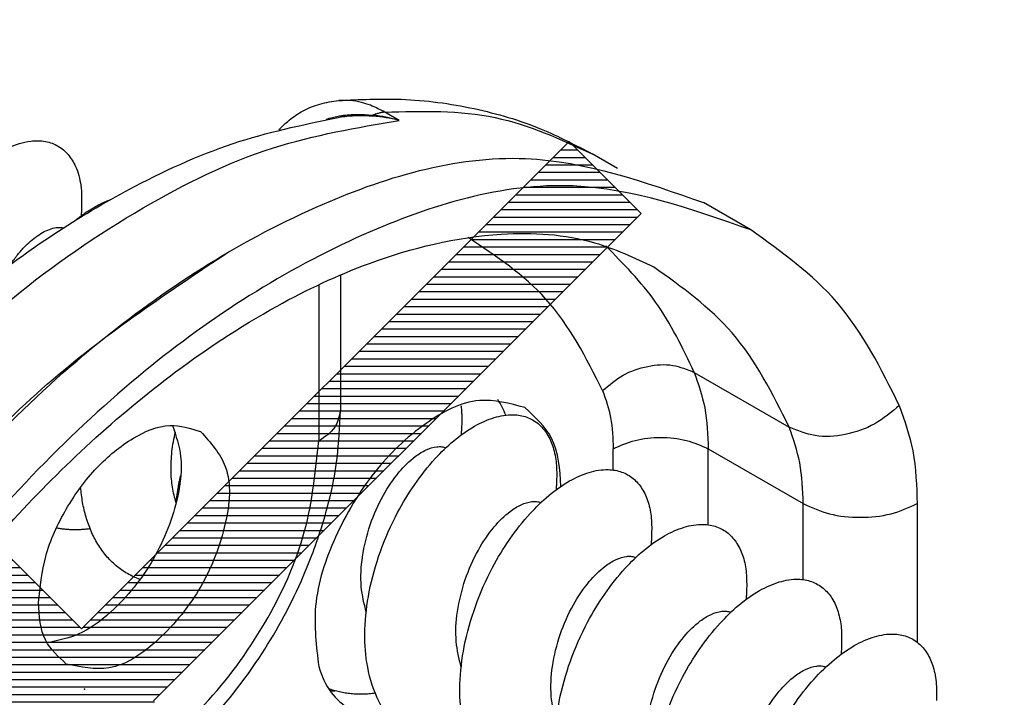
# Model space of a CAD drawing. Extents: x -870 to 837, y 968 to 1987.
# Drawn here: x -344 to -322, y 1502 to 1518 of the extents above; entities that cross this region are included whole.
import ezdxf

# ---------------------------------------------------------------- set-up
doc = ezdxf.new("R2010")
doc.units = 0
doc.linetypes.add('DASHED', pattern=[15, 7, -8])
doc.layers.get('0').update_dxf_attribs({"linetype": 'CONTINUOUS'})
doc.layers.add('1', color=7, linetype='CONTINUOUS')

# ---------------------------------------------------------------- blocks, each defined once
blk = doc.blocks.new('CROCE', base_point=(-2055.42, 9014.14))
at = {"layer": '1', "linetype": 'CONTINUOUS'}
h = blk.add_hatch(dxfattribs=at)
h.set_pattern_fill('_USER', color=1, pattern_type=0)
h.set_pattern_definition([(0, (0, 0), (0, 1), [])])
h.paths.add_polyline_path([(-2130.42, 8948.79), (-2065.07, 9014.14), (-2130.42, 9079.49), (-2120.77, 9089.14), (-2055.42, 9023.79), (-1990.07, 9089.14), (-1980.42, 9079.49), (-2045.77, 9014.14), (-1980.42, 8948.79), (-1990.07, 8939.14), (-2055.42, 9004.49), (-2120.77, 8939.14)])
at = {"layer": '1', "color": 1, "linetype": 'CONTINUOUS'}
for p, q in [((-2120.77, 9089.14), (-2055.42, 9023.79)), ((-2055.42, 9023.79), (-1990.07, 9089.14)), ((-1980.42, 9079.49), (-1990.07, 9089.14)), ((-1980.42, 9079.49), (-2045.77, 9014.14))]:
    blk.add_line(p, q, dxfattribs=at)
at = {"layer": '1', "color": 7}
blk.add_point((-2055.01, 9015.71), dxfattribs=at)
blk = doc.blocks.new('CM00600A06700_VITE_TSP_480', base_point=(-235.344, 992.528))
at = {"color": 7, "linetype": 'CONTINUOUS'}
for points, knots in [([(-231.231, 1006.53), (-231.229, 1006.668), (-231.227, 1006.956), (-231.15, 1007.401), (-231.018, 1007.859), (-230.832, 1008.308), (-230.602, 1008.723), (-230.345, 1009.087), (-230.077, 1009.385), (-229.791, 1009.632), (-229.484, 1009.821), (-229.18, 1009.919), (-228.921, 1009.917), (-228.723, 1009.846), (-228.567, 1009.712), (-228.447, 1009.511), (-228.375, 1009.242), (-228.377, 1009.035), (-228.378, 1008.927)], [0, 0, 0, 0, 0.412007, 0.865418, 1.347493, 1.839496, 2.320058, 2.769194, 3.171646, 3.519471, 3.901448, 4.245019, 4.463389, 4.667673, 4.861359, 5.067683, 5.361061, 5.685039, 5.685039, 5.685039, 5.685039]), ([(-228.482, 1008.721), (-228.461, 1008.738), (-228.418, 1008.773), (-228.353, 1008.821), (-228.287, 1008.866), (-228.22, 1008.908), (-228.153, 1008.947), (-228.086, 1008.981), (-228.018, 1009.012), (-227.972, 1009.03), (-227.949, 1009.038)], [0, 0, 0, 0, 0.0838107, 0.1646097, 0.2442651, 0.3228785, 0.4002684, 0.4762648, 0.5507148, 0.6234882, 0.6234882, 0.6234882, 0.6234882]), ([(-228.378, 1008.927), (-228.379, 1008.905), (-228.381, 1008.862), (-228.384, 1008.818), (-228.385, 1008.797)], [0, 0, 0, 0, 0.0661073, 0.1299328, 0.1299328, 0.1299328, 0.1299328]), ([(-229.443, 1008.064), (-229.409, 1008.111), (-229.346, 1008.201), (-229.243, 1008.32), (-229.142, 1008.419), (-229.04, 1008.499), (-228.938, 1008.562), (-228.836, 1008.605), (-228.738, 1008.628), (-228.674, 1008.621), (-228.645, 1008.618)], [0, 0, 0, 0, 0.173581, 0.330468, 0.469823, 0.597952, 0.718376, 0.82883, 0.928369, 1.018207, 1.018207, 1.018207, 1.018207]), ([(-222.732, 1005.973), (-222.73, 1005.96), (-222.727, 1005.935), (-222.723, 1005.897), (-222.721, 1005.859), (-222.719, 1005.82), (-222.718, 1005.781), (-222.718, 1005.741), (-222.719, 1005.701), (-222.72, 1005.674), (-222.721, 1005.661)], [0, 0, 0, 0, 0.0377175, 0.0758635, 0.1144203, 0.1533684, 0.192687, 0.2323542, 0.2723469, 0.3126413, 0.3126413, 0.3126413, 0.3126413]), ([(-222.594, 1000.868), (-222.695, 1000.86), (-222.893, 1000.842), (-223.186, 1000.891), (-223.456, 1001.003), (-223.751, 1001.226), (-224.008, 1001.612), (-224.147, 1002.121), (-224.174, 1002.659), (-224.107, 1003.217), (-223.943, 1003.804), (-223.642, 1004.488), (-223.191, 1005.148), (-222.666, 1005.609), (-222.25, 1005.8), (-221.98, 1005.847), (-221.751, 1005.809), (-221.573, 1005.708), (-221.438, 1005.548), (-221.349, 1005.342), (-221.303, 1005.102), (-221.305, 1004.932), (-221.307, 1004.844)], [0, 0, 0, 0, 0.301882, 0.594971, 0.882191, 1.169349, 1.691757, 2.239477, 2.733518, 3.299672, 3.91967, 4.554205, 5.536367, 6.294935, 6.614228, 6.899926, 7.102512, 7.297811, 7.500273, 7.720139, 7.964538, 8.227797, 8.227797, 8.227797, 8.227797]), ([(-226.97, 1004.521), (-226.982, 1004.559), (-227.004, 1004.635), (-227.027, 1004.753), (-227.042, 1004.877), (-227.048, 1005.006), (-227.046, 1005.143), (-227.034, 1005.285), (-227.014, 1005.432), (-226.992, 1005.529), (-226.982, 1005.579)], [0, 0, 0, 0, 0.119058, 0.237784, 0.36068, 0.490789, 0.62767, 0.770581, 0.918498, 1.070112, 1.070112, 1.070112, 1.070112]), ([(-222.721, 1005.661), (-222.722, 1005.639), (-222.725, 1005.596), (-222.727, 1005.552), (-222.728, 1005.531)], [0, 0, 0, 0, 0.0661073, 0.1299328, 0.1299328, 0.1299328, 0.1299328]), ([(-224.142, 1002.89), (-224.172, 1003.016), (-224.237, 1003.288), (-224.207, 1003.735), (-224.096, 1004.195), (-223.908, 1004.623), (-223.677, 1004.965), (-223.454, 1005.189), (-223.26, 1005.312), (-223.123, 1005.357), (-223.02, 1005.36), (-222.975, 1005.348), (-222.954, 1005.342)], [0, 0, 0, 0, 0.38948, 0.834533, 1.324794, 1.806989, 2.226571, 2.557549, 2.747195, 2.911268, 2.983203, 3.050532, 3.050532, 3.050532, 3.050532]), ([(-221.18, 1000.052), (-221.281, 1000.043), (-221.479, 1000.026), (-221.772, 1000.075), (-222.041, 1000.187), (-222.337, 1000.409), (-222.594, 1000.795), (-222.733, 1001.304), (-222.76, 1001.842), (-222.693, 1002.401), (-222.528, 1002.987), (-222.227, 1003.672), (-221.777, 1004.331), (-221.252, 1004.793), (-220.836, 1004.984), (-220.566, 1005.03), (-220.337, 1004.992), (-220.159, 1004.892), (-220.024, 1004.732), (-219.934, 1004.526), (-219.888, 1004.285), (-219.891, 1004.116), (-219.893, 1004.028)], [0, 0, 0, 0, 0.301882, 0.594971, 0.882191, 1.169349, 1.691757, 2.239477, 2.733518, 3.299672, 3.91967, 4.554205, 5.536367, 6.294935, 6.614228, 6.899926, 7.102512, 7.297811, 7.500273, 7.720139, 7.964538, 8.227797, 8.227797, 8.227797, 8.227797]), ([(-226.971, 1004.517), (-226.97, 1004.533), (-226.966, 1004.567), (-226.959, 1004.617), (-226.952, 1004.667), (-226.944, 1004.718), (-226.936, 1004.77), (-226.926, 1004.821), (-226.916, 1004.873), (-226.908, 1004.908), (-226.904, 1004.925)], [0, 0, 0, 0, 0.0500722, 0.1006686, 0.1517729, 0.2033673, 0.255433, 0.3079502, 0.3608975, 0.4142529, 0.4142529, 0.4142529, 0.4142529]), ([(-221.307, 1004.844), (-221.308, 1004.822), (-221.31, 1004.779), (-221.313, 1004.736), (-221.314, 1004.715)], [0, 0, 0, 0, 0.0661073, 0.1299328, 0.1299328, 0.1299328, 0.1299328]), ([(-227.51, 1003.379), (-227.573, 1003.405), (-227.701, 1003.459), (-227.87, 1003.581), (-228.019, 1003.731), (-228.143, 1003.905), (-228.242, 1004.1), (-228.316, 1004.309), (-228.368, 1004.528), (-228.385, 1004.677), (-228.393, 1004.752)], [0, 0, 0, 0, 0.206692, 0.413413, 0.622459, 0.835502, 1.053207, 1.275164, 1.500027, 1.726299, 1.726299, 1.726299, 1.726299]), ([(-222.728, 1002.073), (-222.758, 1002.2), (-222.823, 1002.472), (-222.793, 1002.918), (-222.681, 1003.379), (-222.493, 1003.806), (-222.263, 1004.149), (-222.039, 1004.372), (-221.845, 1004.496), (-221.708, 1004.54), (-221.606, 1004.544), (-221.561, 1004.531), (-221.539, 1004.525)], [0, 0, 0, 0, 0.38948, 0.834533, 1.324794, 1.806989, 2.226571, 2.557549, 2.747195, 2.911268, 2.983203, 3.050532, 3.050532, 3.050532, 3.050532]), ([(-228.251, 1004.134), (-228.272, 1004.132), (-228.315, 1004.126), (-228.378, 1004.121), (-228.442, 1004.119), (-228.505, 1004.119), (-228.568, 1004.121), (-228.63, 1004.127), (-228.691, 1004.135), (-228.731, 1004.142), (-228.752, 1004.146)], [0, 0, 0, 0, 0.0642385, 0.1281032, 0.1915777, 0.2546527, 0.3173268, 0.3796068, 0.4415074, 0.5030516, 0.5030516, 0.5030516, 0.5030516]), ([(-219.766, 999.235), (-219.866, 999.227), (-220.065, 999.209), (-220.358, 999.258), (-220.627, 999.37), (-220.922, 999.593), (-221.18, 999.979), (-221.319, 1000.488), (-221.345, 1001.026), (-221.279, 1001.584), (-221.114, 1002.171), (-220.813, 1002.855), (-220.363, 1003.515), (-219.838, 1003.976), (-219.422, 1004.167), (-219.152, 1004.214), (-218.923, 1004.176), (-218.745, 1004.075), (-218.609, 1003.915), (-218.52, 1003.709), (-218.474, 1003.469), (-218.477, 1003.299), (-218.478, 1003.211)], [0, 0, 0, 0, 0.301882, 0.594971, 0.882191, 1.169349, 1.691757, 2.239477, 2.733518, 3.299672, 3.91967, 4.554205, 5.536367, 6.294935, 6.614228, 6.899926, 7.102512, 7.297811, 7.500273, 7.720139, 7.964538, 8.227797, 8.227797, 8.227797, 8.227797]), ([(-219.893, 1004.028), (-219.894, 1004.006), (-219.896, 1003.963), (-219.898, 1003.919), (-219.9, 1003.898)], [0, 0, 0, 0, 0.0661073, 0.1299328, 0.1299328, 0.1299328, 0.1299328]), ([(-221.314, 1001.257), (-221.344, 1001.384), (-221.408, 1001.655), (-221.379, 1002.102), (-221.267, 1002.562), (-221.079, 1002.99), (-220.849, 1003.332), (-220.625, 1003.556), (-220.431, 1003.679), (-220.294, 1003.724), (-220.192, 1003.727), (-220.147, 1003.715), (-220.125, 1003.709)], [0, 0, 0, 0, 0.38948, 0.834533, 1.324794, 1.806989, 2.226571, 2.557549, 2.747195, 2.911268, 2.983203, 3.050532, 3.050532, 3.050532, 3.050532]), ([(-218.352, 998.419), (-218.452, 998.41), (-218.65, 998.393), (-218.944, 998.442), (-219.213, 998.554), (-219.508, 998.776), (-219.766, 999.162), (-219.905, 999.671), (-219.931, 1000.209), (-219.865, 1000.768), (-219.7, 1001.354), (-219.399, 1002.039), (-218.948, 1002.698), (-218.423, 1003.16), (-218.007, 1003.351), (-217.737, 1003.397), (-217.509, 1003.359), (-217.331, 1003.259), (-217.195, 1003.099), (-217.106, 1002.893), (-217.06, 1002.652), (-217.063, 1002.483), (-217.064, 1002.395)], [0, 0, 0, 0, 0.301882, 0.594971, 0.882191, 1.169349, 1.691757, 2.239477, 2.733518, 3.299672, 3.91967, 4.554205, 5.536367, 6.294935, 6.614228, 6.899926, 7.102512, 7.297811, 7.500273, 7.720139, 7.964538, 8.227797, 8.227797, 8.227797, 8.227797]), ([(-218.478, 1003.211), (-218.48, 1003.189), (-218.482, 1003.146), (-218.484, 1003.103), (-218.485, 1003.082)], [0, 0, 0, 0, 0.0661073, 0.1299328, 0.1299328, 0.1299328, 0.1299328]), ([(-219.9, 1000.44), (-219.93, 1000.567), (-219.994, 1000.839), (-219.965, 1001.285), (-219.853, 1001.746), (-219.665, 1002.173), (-219.434, 1002.516), (-219.211, 1002.739), (-219.017, 1002.863), (-218.88, 1002.907), (-218.778, 1002.911), (-218.733, 1002.898), (-218.711, 1002.892)], [0, 0, 0, 0, 0.38948, 0.834533, 1.324794, 1.806989, 2.226571, 2.557549, 2.747195, 2.911268, 2.983203, 3.050532, 3.050532, 3.050532, 3.050532]), ([(-216.726, 997.645), (-216.845, 997.62), (-217.078, 997.573), (-217.432, 997.598), (-217.759, 997.71), (-218.082, 997.945), (-218.343, 998.332), (-218.483, 998.818), (-218.518, 999.33), (-218.466, 999.861), (-218.324, 1000.424), (-218.106, 1000.964), (-217.833, 1001.444), (-217.537, 1001.838), (-217.233, 1002.149), (-216.928, 1002.375), (-216.627, 1002.523), (-216.35, 1002.58), (-216.115, 1002.55), (-215.933, 1002.456), (-215.794, 1002.302), (-215.698, 1002.097), (-215.646, 1001.85), (-215.649, 1001.671), (-215.65, 1001.578)], [0, 0, 0, 0, 0.361318, 0.710581, 1.049831, 1.387576, 1.890935, 2.418141, 2.887733, 3.422906, 4.012346, 4.623022, 5.165446, 5.663412, 6.096376, 6.466781, 6.798099, 7.09464, 7.300106, 7.496782, 7.696384, 7.912301, 8.168694, 8.44646, 8.44646, 8.44646, 8.44646]), ([(-217.064, 1002.395), (-217.065, 1002.373), (-217.068, 1002.33), (-217.07, 1002.286), (-217.071, 1002.265)], [0, 0, 0, 0, 0.0661073, 0.1299328, 0.1299328, 0.1299328, 0.1299328]), ([(-218.485, 999.624), (-218.516, 999.751), (-218.58, 1000.022), (-218.55, 1000.469), (-218.439, 1000.929), (-218.251, 1001.357), (-218.02, 1001.699), (-217.797, 1001.923), (-217.603, 1002.046), (-217.466, 1002.091), (-217.363, 1002.094), (-217.318, 1002.082), (-217.297, 1002.076)], [0, 0, 0, 0, 0.38948, 0.834533, 1.324794, 1.806989, 2.226571, 2.557549, 2.747195, 2.911268, 2.983203, 3.050532, 3.050532, 3.050532, 3.050532]), ([(-224.008, 1001.685), (-224.039, 1001.681), (-224.098, 1001.674), (-224.189, 1001.669), (-224.278, 1001.669), (-224.366, 1001.675), (-224.454, 1001.686), (-224.539, 1001.703), (-224.623, 1001.725), (-224.677, 1001.744), (-224.704, 1001.754)], [0, 0, 0, 0, 0.0909467, 0.1811273, 0.270508, 0.3590858, 0.4468905, 0.5339844, 0.6204612, 0.7064424, 0.7064424, 0.7064424, 0.7064424])]:
    blk.add_open_spline(points, degree=3, knots=knots, dxfattribs=at)
blk = doc.blocks.new('GRUPPO_VITI_M5X35_6__481', base_point=(-235.344, 992.528))
blk.add_blockref('CM00600A06700_VITE_TSP_480', (-235.344, 992.528))
blk = doc.blocks.new('CM00600A06700_VITE_TSP_482', base_point=(-241.08, 991.711))
at = {"color": 7, "linetype": 'CONTINUOUS'}
for p, q in [((-229.226, 1000.473), (-228.93, 1000.302)), ((-232.64, 999.637), (-231.601, 1000.238)), ((-230.941, 998.392), (-230.941, 997.042)), ((-230.903, 997.018), (-230.124, 998.234)), ((-230.124, 998.234), (-230.788, 996.951)), ((-230.51, 997.622), (-230.124, 998.234)), ((-231.669, 996.621), (-231.669, 997.972)), ((-230.788, 996.951), (-230.51, 997.622)), ((-230.748, 996.931), (-229.578, 997.606)), ((-230.548, 997.572), (-230.51, 997.622)), ((-231.669, 997.462), (-230.941, 997.042)), ((-230.922, 997.024), (-231.669, 997.455)), ((-230.772, 996.937), (-230.922, 997.024)), ((-230.866, 997.038), (-230.877, 997.058)), ((-231.822, 996.354), (-232.486, 996.87)), ((-232.486, 996.87), (-231.707, 996.553)), ((-231.905, 996.528), (-232.179, 996.632)), ((-231.899, 996.539), (-232.126, 996.724)), ((-229.578, 996.765), (-230.748, 996.09)), ((-231.905, 996.535), (-231.899, 996.539)), ((-231.905, 996.535), (-231.905, 996.528)), ((-230.905, 995.957), (-231.905, 996.535)), ((-231.869, 996.459), (-231.905, 996.528)), ((-231.821, 996.541), (-231.899, 996.539)), ((-231.669, 996.621), (-230.748, 996.09)), ((-233.031, 995.612), (-231.862, 996.287)), ((-230.941, 995.755), (-231.862, 996.287)), ((-230.913, 995.907), (-230.911, 995.954)), ((-230.905, 995.957), (-230.911, 995.954)), ((-230.911, 995.954), (-230.567, 995.696)), ((-230.866, 995.99), (-230.905, 995.965)), ((-230.905, 995.957), (-230.905, 995.965)), ((-230.905, 995.965), (-230.51, 995.796)), ((-230.788, 996.022), (-230.124, 995.506)), ((-230.788, 996.022), (-230.51, 995.796)), ((-231.862, 995.446), (-232.59, 995.867)), ((-232.584, 995.87), (-231.837, 995.439)), ((-230.941, 995.755), (-230.941, 994.405)), ((-230.124, 995.506), (-230.903, 995.824)), ((-230.903, 995.824), (-230.567, 995.696)), ((-230.51, 995.796), (-230.124, 995.506)), ((-230.567, 995.696), (-230.124, 995.506)), ((-231.862, 995.446), (-233.031, 994.771)), ((-232.486, 994.142), (-231.822, 995.425)), ((-231.707, 995.359), (-232.486, 994.142)), ((-231.707, 995.359), (-232.149, 994.783)), ((-231.821, 995.383), (-231.844, 995.383)), ((-231.837, 995.439), (-231.687, 995.353)), ((-231.669, 993.985), (-231.669, 995.335)), ((-232.149, 994.783), (-232.486, 994.142)), ((-232.125, 994.841), (-232.149, 994.783)), ((-233.976, 992.246), (-233.68, 992.075))]:
    blk.add_line(p, q, dxfattribs=at)
at = {"color": 1, "linetype": 'CONTINUOUS'}
for p, q in [((-230.866, 995.99), (-231.821, 996.541)), ((-230.913, 995.907), (-231.869, 996.459))]:
    blk.add_line(p, q, dxfattribs=at)
at = {"color": 4, "linetype": 'DASHED'}
for start, end in [(154.678, 155.5224), (155.6959, 156.1613), (155.5538, 155.6959), (155.5224, 155.5538), (156.1613, 159.8368), (159.8368, 160.7895), (160.7895, 161.8963), (161.8963, 162.1791)]:
    blk.add_arc((-209.896, 989.2), 32.756, start, end, dxfattribs=at)
at = {"color": 7, "linetype": 'CONTINUOUS'}
for centre, radius, start, end in [((-230.895, 997.071), 0.0541, 212.0933, 239.4714), ((-230.896, 997.07), 0.0527, 240.3005, 263.0079), ((-230.746, 996.983), 0.0527, 216.9921, 239.6995), ((-230.746, 996.985), 0.0541, 240.5286, 267.9067), ((-231.851, 997.384), 0.844, 272.0404, 279.8097), ((-231.907, 996.709), 0.254, 322.0167, 339.7523), ((-232.614, 996.065), 0.843, 20.0477, 27.8315), ((-232.057, 996.449), 0.254, 320.2816, 337.9426), ((-230.553, 995.927), 0.254, 140.249, 157.9825), ((-230.702, 995.669), 0.254, 142.3408, 160.0429), ((-231.864, 995.392), 0.0541, 60.5286, 87.9067), ((-231.864, 995.394), 0.0527, 36.9921, 59.6995), ((-231.714, 995.307), 0.0527, 60.3005, 83.0079), ((-231.715, 995.306), 0.0541, 32.0933, 59.4714)]:
    blk.add_arc(centre, radius, start, end, dxfattribs=at)
for points, knots in [([(-239.504, 1003.21), (-239.46, 1003.234), (-239.374, 1003.28), (-239.24, 1003.333), (-239.107, 1003.369), (-238.952, 1003.389), (-238.774, 1003.374), (-238.59, 1003.293), (-238.444, 1003.151), (-238.358, 1002.99), (-238.309, 1002.835), (-238.284, 1002.695), (-238.273, 1002.547), (-238.276, 1002.446), (-238.277, 1002.395)], [0, 0, 0, 0, 0.150292, 0.294339, 0.431352, 0.561129, 0.764531, 0.957629, 1.153469, 1.36375, 1.49841, 1.640243, 1.788628, 1.942491, 1.942491, 1.942491, 1.942491]), ([(-238.151, 997.602), (-238.251, 997.594), (-238.449, 997.576), (-238.743, 997.625), (-239.012, 997.737), (-239.307, 997.96), (-239.565, 998.346), (-239.704, 998.855), (-239.73, 999.393), (-239.664, 999.951), (-239.499, 1000.538), (-239.198, 1001.222), (-238.747, 1001.882), (-238.222, 1002.343), (-237.806, 1002.534), (-237.536, 1002.581), (-237.308, 1002.543), (-237.13, 1002.442), (-236.994, 1002.282), (-236.905, 1002.076), (-236.859, 1001.836), (-236.862, 1001.666), (-236.863, 1001.578)], [0, 0, 0, 0, 0.301882, 0.594971, 0.882191, 1.169349, 1.691757, 2.239477, 2.733518, 3.299672, 3.91967, 4.554205, 5.536367, 6.294935, 6.614228, 6.899926, 7.102512, 7.297811, 7.500273, 7.720139, 7.964538, 8.227797, 8.227797, 8.227797, 8.227797]), ([(-238.277, 1002.395), (-238.279, 1002.373), (-238.281, 1002.33), (-238.283, 1002.286), (-238.284, 1002.265)], [0, 0, 0, 0, 0.0661073, 0.1299328, 0.1299328, 0.1299328, 0.1299328]), ([(-239.699, 999.624), (-239.729, 999.751), (-239.793, 1000.022), (-239.764, 1000.469), (-239.652, 1000.929), (-239.464, 1001.357), (-239.233, 1001.699), (-239.01, 1001.923), (-238.816, 1002.046), (-238.679, 1002.091), (-238.577, 1002.094), (-238.532, 1002.082), (-238.51, 1002.076)], [0, 0, 0, 0, 0.38948, 0.834533, 1.324794, 1.806989, 2.226571, 2.557549, 2.747195, 2.911268, 2.983203, 3.050532, 3.050532, 3.050532, 3.050532]), ([(-237.482, 996.876), (-237.563, 996.918), (-237.725, 997.004), (-237.978, 997.252), (-238.191, 997.639), (-238.298, 998.121), (-238.311, 998.609), (-238.253, 999.099), (-238.119, 999.613), (-237.916, 1000.122), (-237.656, 1000.589), (-237.364, 1000.989), (-237.061, 1001.306), (-236.755, 1001.541), (-236.451, 1001.698), (-236.191, 1001.757), (-235.998, 1001.746), (-235.867, 1001.709), (-235.749, 1001.645), (-235.687, 1001.582), (-235.655, 1001.551)], [0, 0, 0, 0, 0.272124, 0.547125, 1.050267, 1.573816, 2.013053, 2.509349, 3.048226, 3.604375, 4.14725, 4.648199, 5.086126, 5.459342, 5.799945, 6.104935, 6.24459, 6.378078, 6.509129, 6.64206, 6.64206, 6.64206, 6.64206]), ([(-236.863, 1001.578), (-236.864, 1001.556), (-236.867, 1001.513), (-236.869, 1001.47), (-236.87, 1001.449)], [0, 0, 0, 0, 0.0661073, 0.1299328, 0.1299328, 0.1299328, 0.1299328]), ([(-238.284, 998.807), (-238.315, 998.934), (-238.379, 999.206), (-238.349, 999.652), (-238.238, 1000.113), (-238.05, 1000.54), (-237.819, 1000.883), (-237.596, 1001.106), (-237.402, 1001.23), (-237.265, 1001.274), (-237.162, 1001.278), (-237.117, 1001.265), (-237.096, 1001.259)], [0, 0, 0, 0, 0.38948, 0.834533, 1.324794, 1.806989, 2.226571, 2.557549, 2.747195, 2.911268, 2.983203, 3.050532, 3.050532, 3.050532, 3.050532]), ([(-231.601, 1000.238), (-231.177, 1000.451), (-230.408, 1000.84), (-229.592, 1000.587), (-229.226, 1000.473)], [0, 0, 0, 0, 1.360798, 2.470815, 2.470815, 2.470815, 2.470815]), ([(-233.455, 997.926), (-233.138, 998.36), (-232.534, 999.188), (-231.375, 1000.093), (-230.104, 1000.661), (-229.294, 1000.413), (-228.93, 1000.302)], [0, 0, 0, 0, 1.600901, 3.053857, 4.414655, 5.524672, 5.524672, 5.524672, 5.524672]), ([(-228.93, 1000.302), (-228.652, 1000.043), (-228.033, 999.465), (-227.878, 998.009), (-228.148, 996.421), (-228.878, 994.789), (-229.911, 993.32), (-230.856, 992.635), (-231.305, 992.31)], [0, 0, 0, 0, 1.110017, 2.470815, 4.12252, 5.952209, 7.781899, 9.433604, 9.433604, 9.433604, 9.433604]), ([(-232.842, 999.246), (-232.646, 999.439), (-232.266, 999.812), (-231.818, 1000.099), (-231.601, 1000.238)], [0, 0, 0, 0, 0.821988, 1.592482, 1.592482, 1.592482, 1.592482]), ([(-236.94, 998.675), (-236.933, 998.74), (-236.919, 998.873), (-236.878, 999.07), (-236.822, 999.267), (-236.75, 999.459), (-236.667, 999.64), (-236.575, 999.806), (-236.478, 999.956), (-236.406, 1000.045), (-236.372, 1000.087)], [0, 0, 0, 0, 0.195745, 0.398567, 0.604808, 0.810291, 1.010713, 1.202056, 1.3809, 1.544746, 1.544746, 1.544746, 1.544746]), ([(-239.565, 998.419), (-239.647, 998.411), (-239.809, 998.395), (-240.05, 998.421), (-240.278, 998.487), (-240.487, 998.596), (-240.671, 998.747), (-240.824, 998.932), (-240.947, 999.144), (-241.002, 999.3), (-241.03, 999.378)], [0, 0, 0, 0, 0.246539, 0.487135, 0.722789, 0.956094, 1.190442, 1.428863, 1.673044, 1.922919, 1.922919, 1.922919, 1.922919]), ([(-240.979, 999.235), (-240.996, 999.233), (-241.029, 999.229), (-241.063, 999.226), (-241.08, 999.224)], [0, 0, 0, 0, 0.0503739, 0.1015443, 0.1015443, 0.1015443, 0.1015443]), ([(-230.941, 998.392), (-230.942, 998.368), (-230.944, 998.324), (-230.968, 998.26), (-231.007, 998.214), (-231.041, 998.202), (-231.054, 998.197)], [0, 0, 0, 0, 0.0712252, 0.1335086, 0.2011725, 0.2424779, 0.2424779, 0.2424779, 0.2424779]), ([(-231.054, 998.197), (-231.097, 998.184), (-231.198, 998.152), (-231.35, 998.078), (-231.513, 997.978), (-231.616, 997.898), (-231.669, 997.856)], [0, 0, 0, 0, 0.1332112, 0.3171919, 0.5050848, 0.7076234, 0.7076234, 0.7076234, 0.7076234]), ([(-229.966, 996.706), (-229.944, 996.827), (-229.904, 997.057), (-229.925, 997.29), (-229.935, 997.4)], [0, 0, 0, 0, 0.3667043, 0.6975297, 0.6975297, 0.6975297, 0.6975297]), ([(-231.669, 997.164), (-231.574, 997.139), (-231.375, 997.086), (-231.004, 996.987), (-230.531, 996.86), (-230.161, 996.759), (-229.966, 996.706)], [0, 0, 0, 0, 0.29553, 0.615535, 1.154884, 1.764091, 1.764091, 1.764091, 1.764091]), ([(-230.788, 996.951), (-230.796, 996.958), (-230.812, 996.972), (-230.831, 996.991), (-230.85, 997.013), (-230.859, 997.028), (-230.866, 997.038)], [0, 0, 0, 0, 0.0328421, 0.0621361, 0.0826407, 0.1168035, 0.1168035, 0.1168035, 0.1168035]), ([(-229.578, 996.765), (-229.593, 996.757), (-229.62, 996.743), (-229.666, 996.726), (-229.711, 996.713), (-229.761, 996.704), (-229.81, 996.698), (-229.862, 996.696), (-229.914, 996.698), (-229.949, 996.703), (-229.966, 996.706)], [0, 0, 0, 0, 0.0495109, 0.0908188, 0.1457942, 0.1904505, 0.2423862, 0.2947153, 0.3470959, 0.3985974, 0.3985974, 0.3985974, 0.3985974]), ([(-232.332, 996.016), (-232.263, 995.946), (-232.118, 995.8), (-231.846, 995.528), (-231.499, 995.182), (-231.228, 994.913), (-231.083, 994.77)], [0, 0, 0, 0, 0.29553, 0.615535, 1.154884, 1.764091, 1.764091, 1.764091, 1.764091]), ([(-230.903, 995.824), (-230.905, 995.832), (-230.908, 995.848), (-230.911, 995.87), (-230.913, 995.889), (-230.913, 995.901), (-230.913, 995.907)], [0, 0, 0, 0, 0.02607712, 0.0478836, 0.06725457, 0.08419501, 0.08419501, 0.08419501, 0.08419501]), ([(-230.788, 996.022), (-230.796, 996.02), (-230.812, 996.015), (-230.831, 996.007), (-230.849, 995.999), (-230.859, 995.993), (-230.866, 995.99)], [0, 0, 0, 0, 0.02626517, 0.04809609, 0.06337846, 0.08440546, 0.08440546, 0.08440546, 0.08440546]), ([(-232.931, 995.67), (-232.942, 995.595), (-232.96, 995.466), (-232.963, 995.288), (-232.954, 995.127), (-232.931, 995.024), (-232.919, 994.967)], [0, 0, 0, 0, 0.2252411, 0.3904278, 0.5348758, 0.7076068, 0.7076068, 0.7076068, 0.7076068]), ([(-231.707, 995.359), (-231.717, 995.363), (-231.737, 995.37), (-231.765, 995.377), (-231.789, 995.381), (-231.808, 995.383), (-231.817, 995.383), (-231.821, 995.383)], [0, 0, 0, 0, 0.0328421, 0.0621361, 0.0874193, 0.1062945, 0.1168184, 0.1168184, 0.1168184, 0.1168184]), ([(-233.031, 994.771), (-233.015, 994.781), (-232.978, 994.805), (-232.935, 994.853), (-232.911, 994.913), (-232.916, 994.949), (-232.919, 994.967)], [0, 0, 0, 0, 0.0565965, 0.1334261, 0.1891835, 0.2424879, 0.2424879, 0.2424879, 0.2424879]), ([(-231.669, 994.396), (-231.569, 994.443), (-231.357, 994.541), (-231.178, 994.691), (-231.083, 994.77)], [0, 0, 0, 0, 0.3308254, 0.6975297, 0.6975297, 0.6975297, 0.6975297]), ([(-231.083, 994.77), (-231.073, 994.756), (-231.051, 994.729), (-231.025, 994.687), (-231, 994.641), (-230.979, 994.593), (-230.962, 994.544), (-230.949, 994.494), (-230.942, 994.448), (-230.941, 994.418), (-230.941, 994.405)], [0, 0, 0, 0, 0.0515015, 0.1038821, 0.1498817, 0.2081456, 0.2587539, 0.307779, 0.3598874, 0.3985992, 0.3985992, 0.3985992, 0.3985992]), ([(-233.68, 992.075), (-233.872, 992.222), (-234.277, 992.533), (-234.448, 993.016), (-234.538, 993.269)], [0, 0, 0, 0, 0.712336, 1.498661, 1.498661, 1.498661, 1.498661]), ([(-233.976, 992.246), (-234.084, 992.317), (-234.302, 992.463), (-234.458, 992.674), (-234.538, 992.781)], [0, 0, 0, 0, 0.385247, 0.781359, 0.781359, 0.781359, 0.781359]), ([(-231.305, 992.31), (-231.729, 992.096), (-232.498, 991.708), (-233.314, 991.961), (-233.68, 992.075)], [0, 0, 0, 0, 1.360798, 2.470815, 2.470815, 2.470815, 2.470815])]:
    blk.add_open_spline(points, degree=3, knots=knots, dxfattribs=at)
at = {"color": 1, "linetype": 'CONTINUOUS'}
for points, knots in [([(-230.941, 998.392), (-231.065, 998.343), (-231.329, 998.24), (-231.552, 998.064), (-231.669, 997.972)], [0, 0, 0, 0, 0.3987982, 0.8450499, 0.8450499, 0.8450499, 0.8450499]), ([(-229.578, 996.765), (-229.557, 996.913), (-229.516, 997.193), (-229.559, 997.473), (-229.578, 997.606)], [0, 0, 0, 0, 0.4462516, 0.8450499, 0.8450499, 0.8450499, 0.8450499]), ([(-233.031, 995.612), (-233.053, 995.464), (-233.094, 995.183), (-233.051, 994.903), (-233.031, 994.771)], [0, 0, 0, 0, 0.4462516, 0.8450499, 0.8450499, 0.8450499, 0.8450499]), ([(-231.669, 993.985), (-231.545, 994.033), (-231.281, 994.137), (-231.058, 994.312), (-230.941, 994.405)], [0, 0, 0, 0, 0.3987982, 0.8450499, 0.8450499, 0.8450499, 0.8450499])]:
    blk.add_open_spline(points, degree=3, knots=knots, dxfattribs=at)
blk = doc.blocks.new('GRUPPO_VITI_M5X35_7__483', base_point=(-241.08, 991.711))
blk.add_blockref('CM00600A06700_VITE_TSP_482', (-241.08, 991.711))
blk = doc.blocks.new('CARCASSA_MONTANTE_CERN_500', base_point=(-241.9, 956.545))
at = {"color": 1, "linetype": 'CONTINUOUS'}
for p, q in [((-224.044, 1010.283), (-224.044, 1010.295)), ((-223.653, 1010.218), (-223.865, 1010.341)), ((-224.848, 1007.77), (-224.848, 1005.443)), ((-219.257, 1006.464), (-217.843, 1005.648)), ((-220.464, 1005.01), (-220.464, 1005.325)), ((-219.05, 1004.194), (-219.05, 1005.325)), ((-219.05, 1005.325), (-217.636, 1004.509)), ((-217.636, 1003.377), (-217.636, 1004.509))]:
    blk.add_line(p, q, dxfattribs=at)
at = {"color": 7, "linetype": 'CONTINUOUS'}
for p, q in [((-220.4, 1009.501), (-220.777, 1009.719)), ((-218.414, 1008.586), (-219.121, 1008.994)), ((-224.526, 1007.915), (-224.526, 1005.892)), ((-215.939, 1004.509), (-215.939, 1002.445))]:
    blk.add_line(p, q, dxfattribs=at)
at = {"color": 1, "linetype": 'CONTINUOUS'}
for centre, radius, start, end in [((-224.308, 1007.893), 2.416, 74.2643, 83.7317), ((-224.229, 1007.947), 2.343, 75.759, 85.4603)]:
    blk.add_arc(centre, radius, start, end, dxfattribs=at)
at = {"color": 7, "linetype": 'CONTINUOUS'}
for points, knots in [([(-225.44, 1010.081), (-225.391, 1010.129), (-225.283, 1010.237), (-225.079, 1010.369), (-224.829, 1010.475), (-224.646, 1010.501), (-224.551, 1010.514)], [0, 0, 0, 0, 0.203953, 0.457074, 0.726039, 1.010294, 1.010294, 1.010294, 1.010294]), ([(-224.551, 1010.514), (-224.241, 1010.529), (-223.565, 1010.561), (-222.546, 1010.423), (-221.585, 1010.142), (-221.026, 1009.85), (-220.777, 1009.719)], [0, 0, 0, 0, 0.930255, 2.02719, 3.069724, 3.914472, 3.914472, 3.914472, 3.914472]), ([(-231.302, 1006.459), (-230.809, 1006.919), (-229.672, 1007.978), (-227.884, 1009.138), (-226.078, 1009.952), (-225.005, 1010.17), (-224.489, 1010.275)], [0, 0, 0, 0, 2.021861, 4.654896, 6.353603, 7.929641, 7.929641, 7.929641, 7.929641]), ([(-235.33, 995.748), (-234.826, 997.169), (-233.81, 1000.037), (-231.322, 1003.808), (-228.366, 1006.92), (-225.176, 1008.975), (-221.902, 1009.973), (-219.997, 1009.303), (-219.121, 1008.994)], [0, 0, 0, 0, 4.509258, 9.098158, 13.441183, 17.271056, 20.470778, 23.197383, 23.197383, 23.197383, 23.197383]), ([(-218.414, 1008.586), (-219.29, 1008.894), (-221.195, 1009.565), (-224.469, 1008.566), (-227.659, 1006.511), (-230.615, 1003.4), (-233.103, 999.629), (-234.119, 996.761), (-234.623, 995.339)], [0, 0, 0, 0, 2.726605, 5.926328, 9.7562, 14.099225, 18.688125, 23.197383, 23.197383, 23.197383, 23.197383]), ([(-234.317, 995.5), (-234.064, 996.279), (-233.549, 997.861), (-232.36, 1000.256), (-230.988, 1002.391), (-229.229, 1004.532), (-227.466, 1006.187), (-225.607, 1007.423), (-223.959, 1008.2), (-222.348, 1008.591), (-220.861, 1008.507), (-220.151, 1008.172), (-219.862, 1008.036)], [0, 0, 0, 0, 2.453199, 4.984919, 7.997224, 10.04903, 13.28655, 15.206947, 16.722899, 18.735706, 20.127186, 21.077543, 21.077543, 21.077543, 21.077543]), ([(-216.205, 1005.973), (-216.477, 1006.518), (-217.002, 1007.57), (-217.955, 1008.256), (-218.414, 1008.586)], [0, 0, 0, 0, 1.797491, 3.467354, 3.467354, 3.467354, 3.467354]), ([(-221.78, 1005.939), (-222.007, 1006), (-222.522, 1006.14), (-223.339, 1005.694), (-224.066, 1004.99), (-224.623, 1004.047), (-224.963, 1003.042), (-224.884, 1002.384), (-224.848, 1002.084)], [0, 0, 0, 0, 0.684124, 1.548819, 2.599971, 3.731973, 4.804195, 5.701345, 5.701345, 5.701345, 5.701345]), ([(-222.063, 1005.827), (-222.08, 1005.868), (-222.114, 1005.948), (-222.16, 1006.022), (-222.183, 1006.058)], [0, 0, 0, 0, 0.1329454, 0.2606766, 0.2606766, 0.2606766, 0.2606766]), ([(-228.443, 999.87), (-228.246, 999.957), (-227.841, 1000.135), (-227.238, 1000.546), (-226.491, 1001.202), (-225.733, 1002.145), (-225.152, 1003.198), (-224.771, 1004.205), (-224.562, 1005.061), (-224.536, 1005.656), (-224.526, 1005.892)], [0, 0, 0, 0, 0.644658, 1.32435, 2.178097, 3.620161, 4.929824, 5.768584, 6.845424, 7.553267, 7.553267, 7.553267, 7.553267]), ([(-221.242, 1004.766), (-221.258, 1005.02), (-221.287, 1005.485), (-221.627, 1005.797), (-221.78, 1005.939)], [0, 0, 0, 0, 0.730773, 1.335739, 1.335739, 1.335739, 1.335739]), ([(-216.205, 1005.973), (-216.128, 1005.748), (-215.964, 1005.274), (-215.947, 1004.773), (-215.939, 1004.509)], [0, 0, 0, 0, 0.708097, 1.495668, 1.495668, 1.495668, 1.495668]), ([(-229.02, 1003.034), (-228.996, 1003.266), (-228.945, 1003.755), (-228.627, 1004.441), (-228.186, 1005.051), (-227.663, 1005.484), (-227.1, 1005.734), (-226.759, 1005.629), (-226.606, 1005.583)], [0, 0, 0, 0, 0.695455, 1.46585, 2.236246, 2.931701, 3.504668, 3.972044, 3.972044, 3.972044, 3.972044]), ([(-227.024, 1005.675), (-226.973, 1005.521), (-226.861, 1005.18), (-226.947, 1004.475), (-227.269, 1003.656), (-227.817, 1002.968), (-228.384, 1002.541), (-228.736, 1002.468), (-228.895, 1002.435)], [0, 0, 0, 0, 0.481278, 1.066908, 2.078801, 3.090693, 3.676323, 4.157601, 4.157601, 4.157601, 4.157601]), ([(-226.606, 1005.583), (-226.459, 1005.418), (-226.118, 1005.036), (-226.214, 1004.137), (-226.562, 1003.248), (-227.158, 1002.502), (-227.889, 1001.97), (-228.39, 1002.074), (-228.606, 1002.119)], [0, 0, 0, 0, 0.636502, 1.481781, 2.493673, 3.505565, 4.350844, 4.987346, 4.987346, 4.987346, 4.987346]), ([(-228.606, 1002.119), (-228.724, 1002.228), (-228.988, 1002.472), (-229.009, 1002.835), (-229.02, 1003.034)], [0, 0, 0, 0, 0.467376, 1.040343, 1.040343, 1.040343, 1.040343]), ([(-224.848, 1002.084), (-224.799, 1001.946), (-224.705, 1001.684), (-224.485, 1001.515), (-224.38, 1001.436)], [0, 0, 0, 0, 0.4287698, 0.8144181, 0.8144181, 0.8144181, 0.8144181]), ([(-224.685, 1001.725), (-224.672, 1001.724), (-224.648, 1001.722), (-224.623, 1001.722), (-224.61, 1001.722)], [0, 0, 0, 0, 0.03723064, 0.07485487, 0.07485487, 0.07485487, 0.07485487])]:
    blk.add_open_spline(points, degree=3, knots=knots, dxfattribs=at)
at = {"color": 1, "linetype": 'CONTINUOUS'}
for points, knots in [([(-223.865, 1010.341), (-223.935, 1010.378), (-224.047, 1010.436), (-224.223, 1010.49), (-224.382, 1010.52), (-224.496, 1010.516), (-224.551, 1010.514)], [0, 0, 0, 0, 0.2377486, 0.3763529, 0.5528863, 0.7185498, 0.7185498, 0.7185498, 0.7185498]), ([(-224.739, 1010.235), (-224.707, 1010.245), (-224.648, 1010.263), (-224.562, 1010.281), (-224.503, 1010.29), (-224.458, 1010.296), (-224.416, 1010.3), (-224.351, 1010.305), (-224.265, 1010.307), (-224.16, 1010.305), (-224.085, 1010.298), (-224.044, 1010.295)], [0, 0, 0, 0, 0.0982609, 0.1862397, 0.262182, 0.2794183, 0.322156, 0.3879915, 0.4746588, 0.5800579, 0.7022887, 0.7022887, 0.7022887, 0.7022887]), ([(-224.489, 1010.275), (-224.45, 1010.279), (-224.377, 1010.288), (-224.265, 1010.292), (-224.155, 1010.291), (-224.08, 1010.286), (-224.044, 1010.283)], [0, 0, 0, 0, 0.1154425, 0.2217578, 0.3365826, 0.4460145, 0.4460145, 0.4460145, 0.4460145]), ([(-223.865, 1010.341), (-223.872, 1010.34), (-223.885, 1010.339), (-223.907, 1010.336), (-223.928, 1010.331), (-223.95, 1010.326), (-223.973, 1010.32), (-223.996, 1010.313), (-224.02, 1010.304), (-224.036, 1010.298), (-224.044, 1010.295)], [0, 0, 0, 0, 0.0205769, 0.0418615, 0.0638836, 0.0866711, 0.11025, 0.1346432, 0.1598714, 0.1859512, 0.1859512, 0.1859512, 0.1859512]), ([(-223.865, 1010.341), (-223.308, 1010.356), (-222.229, 1010.387), (-221.25, 1009.937), (-220.777, 1009.719)], [0, 0, 0, 0, 1.646443, 3.188168, 3.188168, 3.188168, 3.188168]), ([(-231.276, 1005.817), (-230.671, 1006.42), (-229.506, 1007.581), (-227.559, 1008.92), (-225.621, 1009.88), (-224.283, 1010.11), (-223.653, 1010.218)], [0, 0, 0, 0, 2.556764, 4.923684, 7.065387, 8.976449, 8.976449, 8.976449, 8.976449]), ([(-220.622, 1006.193), (-220.867, 1006.679), (-221.338, 1007.614), (-222.207, 1008.194), (-222.624, 1008.472)], [0, 0, 0, 0, 1.603485, 3.080116, 3.080116, 3.080116, 3.080116]), ([(-235.34, 995.845), (-234.844, 997.247), (-233.845, 1000.076), (-231.514, 1003.578), (-228.976, 1006.401), (-227.089, 1007.66), (-226.192, 1008.259)], [0, 0, 0, 0, 4.44484, 8.968185, 12.52344, 15.749076, 15.749076, 15.749076, 15.749076]), ([(-219.257, 1006.464), (-219.43, 1006.827), (-219.766, 1007.528), (-220.312, 1008.081), (-220.576, 1008.349)], [0, 0, 0, 0, 1.195858, 2.315019, 2.315019, 2.315019, 2.315019]), ([(-217.843, 1005.648), (-218.092, 1006.146), (-218.572, 1007.108), (-219.443, 1007.734), (-219.862, 1008.036)], [0, 0, 0, 0, 1.64342, 3.170153, 3.170153, 3.170153, 3.170153]), ([(-220.622, 1006.193), (-220.524, 1006.276), (-220.327, 1006.444), (-219.959, 1006.568), (-219.584, 1006.598), (-219.362, 1006.507), (-219.257, 1006.464)], [0, 0, 0, 0, 0.381786, 0.771471, 1.143755, 1.481025, 1.481025, 1.481025, 1.481025]), ([(-219.257, 1006.464), (-219.197, 1006.289), (-219.07, 1005.921), (-219.057, 1005.531), (-219.05, 1005.325)], [0, 0, 0, 0, 0.550742, 1.163297, 1.163297, 1.163297, 1.163297]), ([(-220.622, 1006.193), (-220.576, 1006.06), (-220.479, 1005.779), (-220.469, 1005.482), (-220.464, 1005.325)], [0, 0, 0, 0, 0.4196132, 0.8863219, 0.8863219, 0.8863219, 0.8863219]), ([(-224.526, 1005.892), (-224.546, 1005.805), (-224.589, 1005.612), (-224.756, 1005.503), (-224.848, 1005.443)], [0, 0, 0, 0, 0.2570566, 0.5721888, 0.5721888, 0.5721888, 0.5721888]), ([(-216.205, 1005.973), (-216.322, 1005.873), (-216.559, 1005.671), (-217, 1005.523), (-217.45, 1005.487), (-217.716, 1005.596), (-217.843, 1005.648)], [0, 0, 0, 0, 0.458143, 0.925765, 1.372506, 1.77723, 1.77723, 1.77723, 1.77723]), ([(-217.636, 1004.509), (-217.642, 1004.714), (-217.656, 1005.104), (-217.783, 1005.473), (-217.843, 1005.648)], [0, 0, 0, 0, 0.612555, 1.163297, 1.163297, 1.163297, 1.163297]), ([(-228.913, 1000.292), (-228.7, 1000.307), (-228.24, 1000.339), (-227.404, 1000.739), (-226.472, 1001.513), (-225.615, 1002.698), (-224.994, 1004.037), (-224.895, 1004.991), (-224.848, 1005.443)], [0, 0, 0, 0, 0.635422, 1.373193, 2.72933, 4.231601, 5.733872, 7.090009, 7.090009, 7.090009, 7.090009]), ([(-220.464, 1005.325), (-220.358, 1005.373), (-220.133, 1005.473), (-219.757, 1005.505), (-219.381, 1005.473), (-219.156, 1005.373), (-219.05, 1005.325)], [0, 0, 0, 0, 0.347727, 0.732925, 1.118123, 1.46585, 1.46585, 1.46585, 1.46585]), ([(-217.636, 1004.509), (-217.508, 1004.451), (-217.238, 1004.331), (-216.787, 1004.293), (-216.336, 1004.331), (-216.066, 1004.451), (-215.939, 1004.509)], [0, 0, 0, 0, 0.417273, 0.87951, 1.341747, 1.75902, 1.75902, 1.75902, 1.75902])]:
    blk.add_open_spline(points, degree=3, knots=knots, dxfattribs=at)
blk = doc.blocks.new('PD00800A11400_CARCASSA_501', base_point=(-241.9, 956.545))
blk.add_blockref('CARCASSA_MONTANTE_CERN_500', (-241.9, 956.545))
blk = doc.blocks.new('GFS0060A00500_GRUPPO_C_502', base_point=(-241.9, 956.545))
blk.add_blockref('PD00800A11400_CARCASSA_501', (-241.9, 956.545))
blk = doc.blocks.new('GFS0060A00700_GRUPPO_C_503', base_point=(-241.9, 956.545))
blk.add_blockref('GFS0060A00500_GRUPPO_C_502', (-241.9, 956.545))
blk = doc.blocks.new('00S0060A00100_CERNIERA_504', base_point=(-241.9, 956.545))
for name, p in [('GRUPPO_VITI_M5X35_6__481', (-235.344, 992.528)), ('GFS0060A00700_GRUPPO_C_503', (-241.9, 956.545)), ('GRUPPO_VITI_M5X35_7__483', (-241.08, 991.711))]:
    blk.add_blockref(name, p)
blk = doc.blocks.new('TKKZ0TEC43200_TECNICO__505', base_point=(-241.9, 956.545))
blk.add_blockref('00S0060A00100_CERNIERA_504', (-241.9, 956.545))
blk = doc.blocks.new('PARZIALE4_DI_GEN17', base_point=(-222.246, 989.2))
at = {"layer": '1', "color": 4, "linetype": 'DASHED'}
blk.add_circle((-209.896, 989.2), 32.756, dxfattribs=at)
blk.add_blockref('TKKZ0TEC43200_TECNICO__505', (-241.9, 956.545))
at = {"layer": '1', "xscale": 0.11111111111111, "yscale": 0.11111111111111, "zscale": 0.11111111111111}
blk.add_blockref('CROCE', (-228.38, 1001.571), dxfattribs=at)

msp = doc.modelspace()

# ---------------------------------------------------------------- block references
at = {"xscale": 1.5, "yscale": 1.5, "zscale": 1.5}
msp.add_blockref('PARZIALE4_DI_GEN17', (-333.369, 1483.8), dxfattribs=at)

doc.saveas('drawing.dxf')
